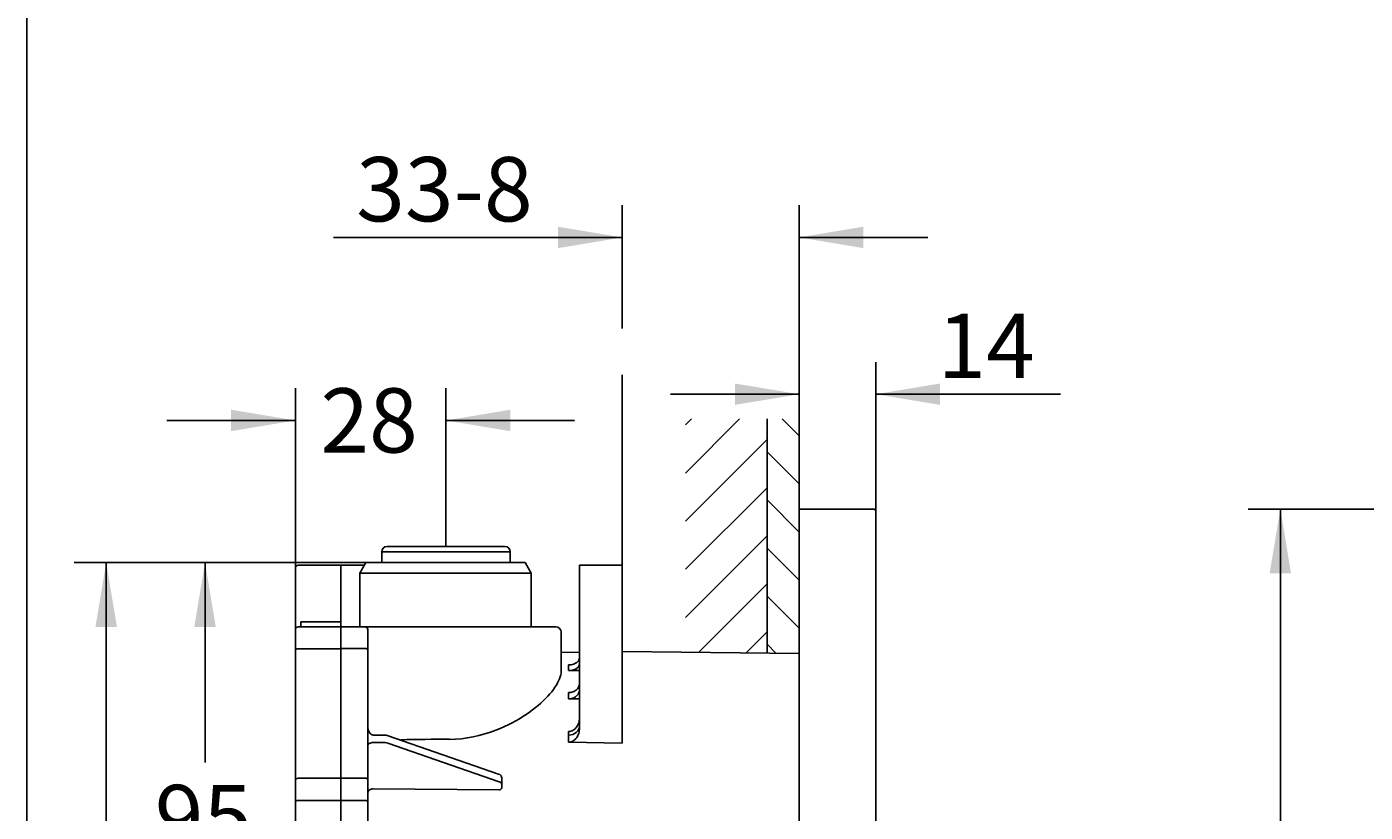
# Model space of a CAD drawing. Units: millimetres. Extents: x 6 to 292, y 5 to 413.
# Drawn here: x 6 to 130, y 184 to 257 of the extents above; entities that cross this region are included whole.
import ezdxf
from ezdxf.enums import TextEntityAlignment as Align

# ---------------------------------------------------------------- set-up
doc = ezdxf.new("R2010")
doc.units = ezdxf.units.MM
for name, color, linetype in [('Default', 7, 'Continuous'), ('Layer2', 7, 'Continuous'), ('Layer3', 7, 'Continuous'), ('Layer50', 7, 'Continuous'), ('Layer51', 7, 'Continuous'), ('Standard', 7, 'Continuous')]:
    doc.layers.add(name, color=color, linetype=linetype)
doc.styles.add('SEACAD_Arial', font='arial.ttf')
doc.dimstyles.get("Standard").update_dxf_attribs({"dimtxt": 0.18, "dimasz": 0.18, "dimexe": 0.18, "dimexo": 0.0625, "dimgap": 0.09, "dimtad": 0, "dimtih": 1, "dimtoh": 1, "dimdec": 4, "dimzin": 0, "dimdsep": 46, "dimtxsty": 'Standard', "dimcen": 0.09, "dimadec": 0, "dimazin": 0, "dimtfac": 1, "dimtdec": 4, "dimtofl": 0, "dimtmove": 0, "dimatfit": 3, "dimfxl": 0, "dimtolj": 1, "dimtzin": 0, "dimarcsym": 0})

# ---------------------------------------------------------------- blocks, each defined once
blk = doc.blocks.new('DMBLK144')
at = {"layer": 'Layer3', "linetype": 'Continuous'}
for points in [[(12.01, 200.86), (14.01, 200.86), (13.01, 206.86)], [(12.01, 116.36), (13.01, 110.36), (14.01, 116.36)]]:
    blk.add_hatch(color=7, dxfattribs=at).paths.add_polyline_path(points)
at = {"layer": 'Layer3', "color": 7, "linetype": 'Continuous'}
for p, q in [((44.66, 206.86), (10.01, 206.86)), ((13.01, 206.86), (13.01, 136)), ((13.01, 125.8), (13.01, 110.36)), ((44.66, 110.36), (10.01, 110.36))]:
    blk.add_line(p, q, dxfattribs=at)
at = {"layer": 'Layer3', "color": 7, "linetype": 'Continuous', "style": 'SEACAD_Arial'}
blk.add_text('193', height=6, dxfattribs=at).set_placement((5.97, 133.9), align=Align.TOP_LEFT)
blk = doc.blocks.new('DMBLK145')
at = {"layer": 'Layer3', "linetype": 'Continuous'}
for points in [[(55.16, 238.21), (55.16, 236.21), (61.16, 237.21)], [(83.66, 238.21), (77.66, 237.21), (83.66, 236.21)]]:
    blk.add_hatch(color=7, dxfattribs=at).paths.add_polyline_path(points)
at = {"layer": 'Layer3', "color": 7, "linetype": 'Continuous'}
for p, q in [((61.16, 228.71), (61.16, 240.21)), ((77.66, 220.28), (77.66, 240.21)), ((34.23, 237.21), (61.16, 237.21)), ((77.66, 237.21), (89.66, 237.21))]:
    blk.add_line(p, q, dxfattribs=at)
at = {"layer": 'Layer3', "color": 7, "linetype": 'Continuous', "style": 'SEACAD_Arial'}
blk.add_text('33-8', height=6, dxfattribs=at).set_placement((36.33, 244.71), align=Align.TOP_LEFT)
blk = doc.blocks.new('DMBLK147')
at = {"layer": 'Standard', "linetype": 'Continuous'}
for points in [[(21.23, 200.86), (23.23, 200.86), (22.23, 206.86)], [(21.23, 165.36), (22.23, 159.36), (23.23, 165.36)]]:
    blk.add_hatch(color=7, dxfattribs=at).paths.add_polyline_path(points)
at = {"layer": 'Standard', "color": 7, "linetype": 'Continuous'}
for p, q in [((52.08, 206.86), (19.23, 206.86)), ((22.23, 188.21), (22.23, 206.86)), ((22.23, 159.36), (22.23, 178.01)), ((77.66, 159.36), (19.23, 159.36))]:
    blk.add_line(p, q, dxfattribs=at)
at = {"layer": 'Standard', "color": 7, "linetype": 'Continuous', "style": 'SEACAD_Arial'}
blk.add_text('95', height=6, dxfattribs=at).set_placement((17.54, 186.11), align=Align.TOP_LEFT)
blk = doc.blocks.new('DMBLK155')
at = {"layer": 'Layer3', "linetype": 'Continuous'}
for points in [[(71.66, 223.58), (71.66, 221.58), (77.66, 222.58)], [(90.81, 223.58), (84.81, 222.58), (90.81, 221.58)]]:
    blk.add_hatch(color=7, dxfattribs=at).paths.add_polyline_path(points)
at = {"layer": 'Layer3', "color": 7, "linetype": 'Continuous'}
for p, q in [((77.66, 211.16), (77.66, 225.58)), ((84.81, 211.16), (84.81, 225.58)), ((65.66, 222.58), (77.66, 222.58)), ((84.81, 222.58), (102.05, 222.58))]:
    blk.add_line(p, q, dxfattribs=at)
at = {"layer": 'Layer3', "color": 7, "linetype": 'Continuous', "style": 'SEACAD_Arial'}
blk.add_text('14', height=6, dxfattribs=at).set_placement((90.56, 230.08), align=Align.TOP_LEFT)
blk = doc.blocks.new('DMBLK156')
at = {"layer": 'Layer3', "linetype": 'Continuous'}
for points in [[(121.55, 205.86), (123.55, 205.86), (122.55, 211.86)], [(121.55, 112.86), (122.55, 106.86), (123.55, 112.86)]]:
    blk.add_hatch(color=7, dxfattribs=at).paths.add_polyline_path(points)
at = {"layer": 'Layer3', "color": 7, "linetype": 'Continuous'}
for p, q in [((155.86, 211.86), (119.55, 211.86)), ((122.55, 211.86), (122.55, 164.46)), ((122.55, 154.26), (122.55, 106.86)), ((155.11, 106.86), (119.55, 106.86))]:
    blk.add_line(p, q, dxfattribs=at)
at = {"layer": 'Layer3', "color": 7, "linetype": 'Continuous', "style": 'SEACAD_Arial'}
blk.add_text('210', height=6, dxfattribs=at).set_placement((115.51, 162.36), align=Align.TOP_LEFT)
blk = doc.blocks.new('DMBLK158')
at = {"layer": 'Layer3', "linetype": 'Continuous'}
for points in [[(24.66, 221.13), (24.66, 219.13), (30.66, 220.13)], [(50.71, 221.13), (44.71, 220.13), (50.71, 219.13)]]:
    blk.add_hatch(color=7, dxfattribs=at).paths.add_polyline_path(points)
at = {"layer": 'Layer3', "color": 7, "linetype": 'Continuous'}
for p, q in [((30.66, 203.95), (30.66, 223.13)), ((44.71, 208.36), (44.71, 223.13)), ((18.66, 220.13), (30.66, 220.13)), ((44.71, 220.13), (56.71, 220.13))]:
    blk.add_line(p, q, dxfattribs=at)
at = {"layer": 'Layer3', "color": 7, "linetype": 'Continuous', "style": 'SEACAD_Arial'}
blk.add_text('28', height=6, dxfattribs=at).set_placement((32.99, 223.13), align=Align.TOP_LEFT)

msp = doc.modelspace()

# ---------------------------------------------------------------- hatches: boundary and pattern name
at = {"layer": 'Layer51', "linetype": 'Continuous'}
h = msp.add_hatch(dxfattribs=at)
h.set_pattern_fill('LINE', angle=45, style=0)
h.paths.add_polyline_path([(74.65968, 198.40117), (74.65968, 220.27565), (67.0478, 220.27565), (67.0478, 198.50082)])
h = msp.add_hatch(dxfattribs=at)
h.set_pattern_fill('LINE', angle=-45, style=0)
h.paths.add_polyline_path([(74.65968, 198.40117), (77.65968, 198.3619), (77.65968, 220.27565), (74.65968, 220.27565)])

# ---------------------------------------------------------------- linework, layer by layer
at = {"layer": 'Default', "color": 7, "linetype": 'Continuous'}
msp.add_line((5.6, 5.02), (5.6, 413), dxfattribs=at)
at = {"layer": 'Layer2', "color": 7, "linetype": 'Continuous'}
msp.add_line((77.65968, 198.3619), (77.65968, 120.3619), dxfattribs=at)
at = {"layer": 'Layer3', "color": 7, "linetype": 'Continuous'}
msp.add_line((61.15968, 206.6119), (61.15968, 224.39528), dxfattribs=at)
at = {"layer": 'Layer50', "color": 7, "linetype": 'Continuous'}
for p, q in [((38.71189, 207.8619), (50.71189, 207.8619)), ((38.71189, 207.8619), (38.71189, 206.8619)), ((50.21189, 208.3619), (39.21189, 208.3619)), ((50.71189, 206.8619), (50.71189, 207.8619)), ((30.65968, 203.94548), (30.65968, 206.3619)), ((34.90968, 206.6119), (30.90968, 206.6119)), ((34.90968, 206.6119), (34.90968, 203.95384)), ((37.0927, 206.6119), (34.90968, 206.6119)), ((34.90968, 203.95384), (34.90968, 206.6119)), ((37.23703, 206.8619), (36.65968, 205.8619)), ((52.08233, 206.8619), (37.23703, 206.8619)), ((52.65968, 205.8619), (52.08233, 206.8619)), ((61.15968, 206.6119), (57.15968, 206.6119)), ((57.15968, 199.16435), (57.15968, 206.6119)), ((61.15968, 199.16435), (61.15968, 206.6119)), ((36.65968, 205.8619), (52.65968, 205.8619)), ((36.65968, 205.8619), (36.65968, 200.8619)), ((52.65968, 200.8619), (52.65968, 205.8619)), ((30.65968, 203.94548), (30.65968, 200.6119)), ((34.90968, 203.95384), (34.90968, 201.34518)), ((34.90968, 201.34518), (34.90968, 203.95384)), ((31.15968, 201.34518), (34.90968, 201.34518)), ((31.15968, 200.8619), (31.15968, 201.34518)), ((34.90968, 201.34518), (34.90968, 200.8619)), ((30.65968, 200.6119), (30.65968, 198.67584)), ((30.90968, 200.8619), (34.90968, 200.8619)), ((34.90968, 200.8619), (37.15968, 200.8619)), ((34.90968, 198.82394), (34.90968, 200.8619)), ((37.15968, 200.8619), (37.87479, 200.8619)), ((37.40968, 198.69444), (37.40968, 200.6119)), ((45.01922, 200.8619), (37.87479, 200.8619)), ((54.96164, 200.8619), (45.01922, 200.8619)), ((55.46164, 196.78007), (55.46164, 200.3619)), ((57.15968, 194.96832), (57.15968, 199.90539)), ((30.65968, 198.67584), (30.65968, 186.58343)), ((30.90968, 198.82394), (34.90968, 198.82394)), ((34.90968, 198.84352), (37.15968, 198.84352)), ((34.90968, 186.73154), (34.90968, 198.82394)), ((37.40968, 186.59812), (37.40968, 198.69444)), ((57.15968, 191.39495), (57.15968, 199.16435)), ((61.15968, 190.00055), (61.15968, 199.16435)), ((77.65968, 198.3619), (61.15968, 198.5779)), ((57.15968, 198.46662), (55.46164, 198.48885)), ((56.14659, 197.31051), (56.14659, 196.78262)), ((56.14659, 196.78262), (57.15968, 196.77433)), ((56.14659, 194.72355), (56.14659, 194.14386)), ((56.14659, 194.14386), (57.15968, 194.13293)), ((56.14659, 191.102), (56.14659, 190.76709)), ((39.02428, 190.76705), (37.90968, 190.76705)), ((37.90968, 190.06286), (39.02428, 190.06286)), ((49.61793, 187.12224), (39.23253, 190.73286)), ((39.27659, 190.02222), (49.66199, 186.4116)), ((56.14659, 190.76709), (56.14659, 190.08806)), ((56.14659, 190.08806), (61.15968, 190.00055)), ((30.65968, 186.58343), (30.65968, 184.62533)), ((30.90968, 186.73154), (34.90968, 186.73154)), ((34.90968, 186.7472), (34.90968, 184.64289)), ((34.90968, 186.7472), (37.15968, 186.7472)), ((34.90968, 184.64289), (34.90968, 186.73154)), ((37.40968, 184.62533), (37.40968, 186.59812)), ((49.90968, 186.75772), (49.90968, 186.15483)), ((49.90968, 186.15483), (49.90968, 185.89237)), ((37.90968, 185.73848), (49.66352, 185.64614)), ((49.90968, 185.89237), (49.91224, 185.86013)), ((30.65968, 184.62533), (30.65968, 166.87533)), ((30.90968, 184.64289), (34.90968, 184.64289)), ((34.90968, 184.64289), (37.15968, 184.64289)), ((34.90968, 184.64289), (34.90968, 166.89289)), ((34.90968, 166.89289), (34.90968, 184.64289)), ((37.40968, 166.87533), (37.40968, 184.62533))]:
    msp.add_line(p, q, dxfattribs=at)
for centre, radius, start, end in [((39.21189, 207.8619), 0.5, 90, 180), ((50.21189, 207.8619), 0.5, 0, 90), ((30.90968, 206.3619), 0.25, 90, 180), ((30.90968, 200.6119), 0.25, 90, 180), ((37.15968, 200.6119), 0.25, 0, 90), ((54.96164, 200.3619), 0.5, 0, 90), ((44.76993, 202.8726), 12.52099, 271.2206978, 291.5623436), ((39.0264, 190.12854), 0.63851, 71.1657118, 90.1897855), ((49.51343, 186.73958), 0.39667, 2.6207823, 74.724574)]:
    msp.add_arc(centre, radius, start, end, dxfattribs=at)
for centre, major_axis, ratio, start_param, end_param in [((30.90968, 198.67584), (0.25, 0), 0.592409285, 1.570796327, 3.141592654), ((37.15968, 198.69444), (0.25, 0), 0.596324968, 0, 1.570796327), ((56.15968, 191.55347), (-1, 0), 0.786455462, 1.557705953, 3.141592654), ((37.90968, 189.75738), (0.5, 0), 0.610962501, 1.570796327, 3.141592654), ((39.02428, 189.76545), (0.5, 0), 0.594822798, 1.041866151, 1.570796327), ((241.16325, 175.73166), (-499.99964, -0.00001), 0.031882872, -1.16771622, -1.157845916), ((30.90968, 186.58343), (0.25, 0), 0.592409285, 1.570796327, 3.141592654), ((37.15968, 186.59812), (0.25, 0), 0.596324968, 0, 1.570796327), ((49.40968, 186.15483), (0.5, 0), 0.594822798, 0, 1.041866151), ((37.90968, 185.33655), (0.5, 0), 0.803856833, 1.570796327, 3.141592654), ((49.66352, 185.84711), (-0.24647, -0.04187), 0.799783816, 1.435754255, 2.996939756), ((30.90968, 184.62533), (0.25, 0), 0.070248558, 1.570796327, 3.141592654), ((37.15968, 184.62533), (0.25, 0), 0.070248558, 0, 1.570796327)]:
    msp.add_ellipse(centre, major_axis=major_axis, ratio=ratio, start_param=start_param, end_param=end_param, dxfattribs=at)
for points, knots in [([(57.15968, 197.96065), (57.15968, 197.88894), (57.14129, 197.81855), (57.0669, 197.68051), (57.00991, 197.61204), (56.85112, 197.48651), (56.74792, 197.42787), (56.54903, 197.36069), (56.47557, 197.34203), (56.31688, 197.31646), (56.23232, 197.30976), (56.14659, 197.31051)], [0, 0, 0, 0, 0.25, 0.25, 0.5, 0.5, 0.75, 0.75, 0.875, 0.875, 1, 1, 1, 1]), ([(56.14659, 196.78262), (56.22919, 196.78194), (56.30924, 196.78757), (56.46473, 196.8102), (56.53677, 196.82674), (56.73573, 196.88795), (56.8409, 196.9424), (57.00429, 197.06136), (57.06254, 197.12568), (57.14069, 197.25965), (57.15968, 197.32775), (57.15968, 197.3969)], [0, 0, 0, 0, 0.125, 0.125, 0.25, 0.25, 0.5, 0.5, 0.75, 0.75, 1, 1, 1, 1]), ([(55.46165, 196.78254), (55.46164, 196.76882), (55.46145, 196.75503), (55.45516, 196.51636), (55.40077, 196.27294), (55.1051, 195.51374), (54.73115, 194.95934), (53.68069, 193.823), (53.01341, 193.24739), (51.38297, 192.14586), (50.45245, 191.63958), (49.37156, 191.22785)], [0, 0, 0, 0, 0.00872099, 0.00872099, 0.150332277, 0.150332277, 0.433554851, 0.433554851, 0.716777426, 0.716777426, 1, 1, 1, 1]), ([(57.15968, 195.55177), (57.15968, 195.49693), (57.15317, 195.443), (57.12764, 195.33688), (57.10831, 195.28415), (57.05778, 195.18349), (57.02684, 195.13574), (56.95367, 195.04535), (56.91102, 195.00251), (56.81772, 194.92575), (56.76679, 194.89134), (56.6561, 194.83067), (56.597, 194.8049), (56.41387, 194.74328), (56.28051, 194.72209), (56.14659, 194.72355)], [0, 0, 0, 0, 0.125, 0.125, 0.25, 0.25, 0.375, 0.375, 0.5, 0.5, 0.625, 0.625, 0.75, 0.75, 1, 1, 1, 1]), ([(56.14659, 194.14386), (56.21339, 194.14314), (56.27913, 194.1479), (56.4086, 194.1679), (56.47303, 194.18342), (56.59572, 194.22431), (56.65395, 194.2495), (56.76424, 194.30931), (56.81635, 194.34415), (56.95647, 194.45848), (57.03191, 194.55087), (57.1329, 194.75017), (57.15968, 194.8589), (57.15968, 194.96832)], [0, 0, 0, 0, 0.125, 0.125, 0.25, 0.25, 0.375, 0.375, 0.5, 0.5, 0.75, 0.75, 1, 1, 1, 1]), ([(57.15968, 192.34895), (57.15968, 192.19932), (57.13848, 192.05328), (57.07376, 191.83981), (57.04648, 191.7698), (56.98189, 191.63726), (56.94441, 191.57404), (56.85782, 191.45443), (56.80799, 191.39744), (56.69876, 191.29647), (56.63929, 191.25206), (56.50891, 191.17755), (56.44019, 191.14885), (56.29732, 191.11047), (56.22197, 191.10076), (56.14659, 191.102)], [0, 0, 0, 0, 0.25, 0.25, 0.375, 0.375, 0.5, 0.5, 0.625, 0.625, 0.75, 0.75, 0.875, 0.875, 1, 1, 1, 1]), ([(37.90968, 190.76705), (37.89099, 190.76795), (37.83905, 190.77105), (37.73427, 190.81224), (37.61176, 190.91798), (37.50089, 191.09127), (37.42456, 191.32117), (37.41407, 191.47448), (37.40968, 191.56606)], [0, 0, 0, 0, 0.0491, 0.159585, 0.310823, 0.516914, 0.755651, 1, 1, 1, 1]), ([(56.14659, 190.08806), (56.22383, 190.08672), (56.29911, 190.09716), (56.44606, 190.13976), (56.51655, 190.1719), (56.6464, 190.25204), (56.70691, 190.30078), (56.81471, 190.40791), (56.86288, 190.46679), (56.99224, 190.65745), (57.05425, 190.79598), (57.13875, 191.09004), (57.15968, 191.24154), (57.15968, 191.39495)], [0, 0, 0, 0, 0.125, 0.125, 0.25, 0.25, 0.375, 0.375, 0.5, 0.5, 0.75, 0.75, 1, 1, 1, 1])]:
    msp.add_open_spline(points, degree=3, knots=knots, dxfattribs=at)
at = {"layer": 'Layer51', "color": 7, "linetype": 'Continuous'}
for p, q in [((74.65968, 220.27565), (74.65968, 198.40117)), ((77.65968, 220.27565), (77.65968, 198.38153))]:
    msp.add_line(p, q, dxfattribs=at)
at = {"layer": 'Standard', "color": 7, "linetype": 'Continuous'}
for p, q in [((77.65968, 211.8619), (84.55968, 211.8619)), ((77.65968, 211.1619), (77.65968, 211.8619)), ((77.65968, 107.5619), (77.65968, 211.1619)), ((84.80968, 211.1619), (84.80968, 211.6119)), ((84.80968, 211.1619), (84.80968, 107.5619))]:
    msp.add_line(p, q, dxfattribs=at)
msp.add_arc((84.55968, 211.6119), 0.25, 0, 90, dxfattribs=at)

# ---------------------------------------------------------------- dimensions: what is measured, and where the dimension line sits
at = {"layer": 'Layer3', "color": 7, "linetype": 'Continuous'}
for base, p1, p2, text, picture, middle in [((77.65968, 237.21228), (61.15968, 224.39528), (77.65968, 220.27565), '\\A1;33-8 {}', 'DMBLK145', (56.45431, 237.21228)), ((44.71189, 220.13294), (30.65968, 203.94548), (44.71189, 208.3619), '\\A1;<>', 'DMBLK158', (37.68579, 220.13294))]:
    dim = msp.add_linear_dim(base=base, p1=p1, p2=p2, text=text, dimstyle='Standard', dxfattribs=at)
    dim.commit()
    dim.dimension.update_dxf_attribs({"geometry": picture, "text_midpoint": middle, "dimtype": 160})
for base, p1, p2, angle, picture, middle in [((77.65968, 222.58263), (77.65968, 211.1619), (84.80968, 211.1619), 0, 'DMBLK155', (88.4571, 222.58263)), ((122.55196, 211.85903), (155.11008, 211.85903), (155.11008, 106.85903), 270, 'DMBLK156', (122.55196, 159.35903)), ((13.00853, 206.8619), (44.65968, 206.8619), (44.65968, 110.3619), 270, 'DMBLK144', (13.00853, 130.89898))]:
    dim = msp.add_linear_dim(base=base, p1=p1, p2=p2, angle=angle, text='\\A1;<>', dimstyle='Standard', dxfattribs=at)
    dim.commit()
    dim.dimension.update_dxf_attribs({"geometry": picture, "text_midpoint": middle, "dimtype": 161})
at = {"layer": 'Standard', "color": 7, "linetype": 'Continuous'}
dim = msp.add_linear_dim(base=(22.23388, 206.8619), p1=(77.65968, 159.3619), p2=(52.08233, 206.8619), angle=90, text='\\A1;<>', dimstyle='Standard', dxfattribs=at)
dim.commit()
dim.dimension.update_dxf_attribs({"geometry": 'DMBLK147', "text_midpoint": (22.23388, 183.1119), "dimtype": 160})

doc.saveas('drawing.dxf')
